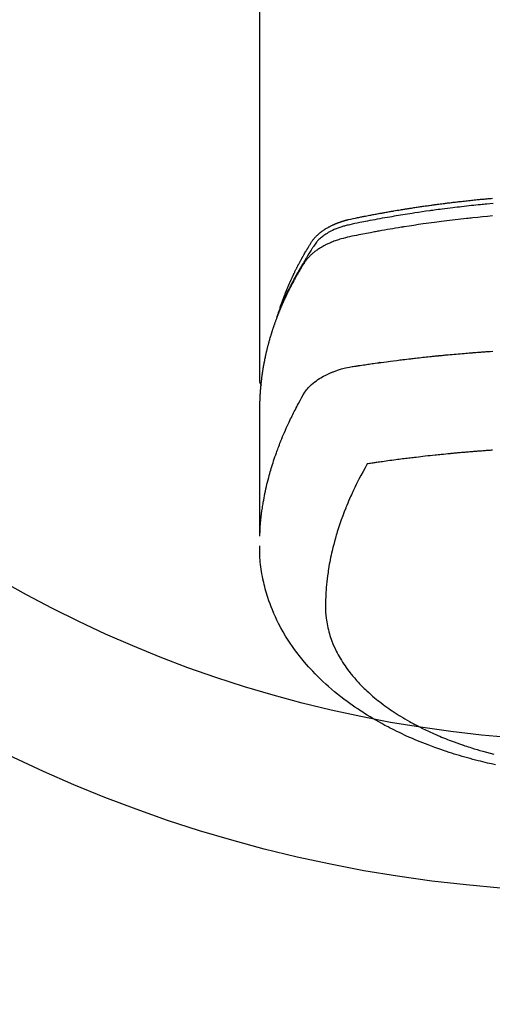
# Model space of a CAD drawing. Extents: x 27948 to 54421, y -11045 to -2175.
# Drawn here: x 44004 to 44036, y -4304 to -4238 of the extents above; entities that cross this region are included whole.
import ezdxf

# ---------------------------------------------------------------- set-up
doc = ezdxf.new("R2010")
doc.units = 0
doc.header["$LTSCALE"] = 50
doc.header["$MEASUREMENT"] = 0
doc.layers.get('0').update_dxf_attribs({"linetype": 'CONTINUOUS'})
doc.layers.add('150-機器', color=8, linetype='CONTINUOUS')
doc.layers.add('160-文字', color=254, linetype='CONTINUOUS')
doc.styles.add('KH001', font='txt')
doc.dimstyles.new('KH1xx030', dxfattribs={"dimscale": 30, "dimtxt": 2, "dimasz": 0.6, "dimexe": 0.3, "dimexo": 1.2, "dimgap": 0.5, "dimtad": 3, "dimdec": 1, "dimdsep": 46, "dimlunit": 6, "dimtxsty": 'KH001', "dimblk": 'DOT', "dimcen": 1, "dimdle": 1, "dimclrd": 256, "dimclre": 256, "dimclrt": 256, "dimadec": 0, "dimazin": 0, "dimtfac": 1, "dimtdec": 1, "dimtix": 1, "dimtmove": 2, "dimatfit": 3, "dimldrblk": 'CLOSEDBLANK', "dimfxl": 1, "dimtolj": 1, "dimtzin": 0, "dimlwd": -1, "dimlwe": -1, "dimarcsym": 0})

# ---------------------------------------------------------------- blocks, each defined once
blk = doc.blocks.new('F402_H')
at = {"layer": '150-機器', "color": 13, "linetype": 'Continuous'}
blk.add_line((22.939, -188.142), (22.939, -261.807), dxfattribs=at)
for points in [[(21.583, -256.961), (21.563, -256.897), (21.543, -256.832), (21.522, -256.768), (21.501, -256.704), (21.483, -256.65), (21.464, -256.596), (21.445, -256.543), (21.426, -256.489), (21.417, -256.467), (21.409, -256.445), (21.401, -256.423), (21.393, -256.401), (21.38, -256.365), (21.367, -256.329), (21.354, -256.294), (21.341, -256.258), (21.329, -256.227), (21.317, -256.196), (21.306, -256.165), (21.294, -256.133), (21.28, -256.098), (21.266, -256.062), (21.252, -256.026), (21.238, -255.991), (21.214, -255.929), (21.189, -255.866), (21.164, -255.804), (21.139, -255.742), (21.128, -255.716), (21.117, -255.69), (21.106, -255.663), (21.095, -255.637), (21.084, -255.61), (21.073, -255.583), (21.062, -255.557), (21.051, -255.53), (21.039, -255.503), (21.028, -255.477), (21.016, -255.45), (21.005, -255.423), (20.997, -255.406), (20.99, -255.388), (20.982, -255.37), (20.975, -255.352), (20.959, -255.317), (20.943, -255.282), (20.928, -255.247), (20.912, -255.212), (20.9, -255.185), (20.888, -255.158), (20.877, -255.132), (20.865, -255.105), (20.849, -255.07), (20.833, -255.035), (20.816, -255), (20.8, -254.965), (20.788, -254.938), (20.776, -254.912), (20.764, -254.885), (20.751, -254.859), (20.739, -254.832), (20.726, -254.806), (20.714, -254.779), (20.701, -254.753), (20.693, -254.735), (20.685, -254.718), (20.676, -254.7), (20.668, -254.682), (20.659, -254.665), (20.651, -254.647), (20.642, -254.63), (20.634, -254.612), (20.612, -254.569), (20.591, -254.525), (20.569, -254.481), (20.548, -254.437), (20.531, -254.402), (20.513, -254.367), (20.496, -254.332), (20.478, -254.297), (20.46, -254.262), (20.442, -254.227), (20.424, -254.192), (20.406, -254.157), (20.395, -254.135), (20.383, -254.113), (20.372, -254.091), (20.36, -254.069), (20.34, -254.03), (20.319, -253.991), (20.298, -253.952), (20.278, -253.913), (20.259, -253.878), (20.24, -253.843), (20.222, -253.809), (20.203, -253.774), (20.189, -253.748), (20.174, -253.722), (20.16, -253.696), (20.146, -253.67), (20.132, -253.644), (20.117, -253.618), (20.103, -253.591), (20.088, -253.565), (20.078, -253.548), (20.069, -253.531), (20.059, -253.514), (20.049, -253.496), (20.01, -253.427), (19.97, -253.357), (19.931, -253.288), (19.891, -253.219), (19.875, -253.193), (19.86, -253.168), (19.845, -253.142), (19.83, -253.116), (19.815, -253.09), (19.799, -253.064), (19.784, -253.039), (19.769, -253.013), (19.759, -252.995), (19.748, -252.978), (19.738, -252.961), (19.727, -252.944), (19.701, -252.901), (19.675, -252.858), (19.648, -252.815), (19.622, -252.772), (19.596, -252.729), (19.569, -252.686), (19.542, -252.644), (19.516, -252.601), (19.494, -252.566), (19.471, -252.531), (19.448, -252.497), (19.425, -252.463), (19.401, -252.43), (19.376, -252.398), (19.351, -252.366), (19.325, -252.334), (19.3, -252.305), (19.274, -252.275), (19.248, -252.246), (19.221, -252.218), (19.193, -252.188), (19.165, -252.16), (19.136, -252.131), (19.107, -252.103), (19.086, -252.084), (19.064, -252.064), (19.043, -252.045), (19.021, -252.026), (18.983, -251.994), (18.945, -251.962), (18.907, -251.931), (18.868, -251.901), (18.841, -251.88), (18.814, -251.86), (18.787, -251.84), (18.76, -251.821), (18.728, -251.799), (18.697, -251.778), (18.666, -251.757), (18.634, -251.736), (18.61, -251.721), (18.587, -251.706), (18.563, -251.691), (18.539, -251.676), (18.493, -251.648), (18.446, -251.621), (18.399, -251.594), (18.352, -251.569), (18.316, -251.55), (18.28, -251.531), (18.244, -251.513), (18.208, -251.495), (18.178, -251.48), (18.147, -251.465), (18.117, -251.45), (18.086, -251.436), (18.066, -251.426), (18.045, -251.417), (18.024, -251.408), (18.003, -251.399), (17.978, -251.388), (17.953, -251.377), (17.929, -251.367), (17.904, -251.356), (17.882, -251.347), (17.861, -251.338), (17.839, -251.33), (17.817, -251.321), (17.791, -251.311), (17.765, -251.302), (17.739, -251.292), (17.713, -251.282), (17.687, -251.272), (17.661, -251.263), (17.634, -251.253), (17.608, -251.243), (17.585, -251.235), (17.562, -251.228), (17.539, -251.22), (17.516, -251.212), (17.489, -251.204), (17.462, -251.195), (17.435, -251.186), (17.408, -251.178), (17.373, -251.167), (17.338, -251.156), (17.303, -251.146), (17.268, -251.136), (17.24, -251.128), (17.212, -251.12), (17.185, -251.113), (17.157, -251.106), (17.129, -251.098), (17.101, -251.091), (17.073, -251.084), (17.045, -251.077), (16.895, -251.041), (16.744, -251.009), (16.592, -250.978), (16.441, -250.948), (16.369, -250.934), (16.297, -250.919), (16.225, -250.905), (16.153, -250.89), (16.116, -250.883), (16.08, -250.876), (16.044, -250.869), (16.008, -250.861), (15.918, -250.844), (15.827, -250.826), (15.737, -250.809), (15.647, -250.792), (15.574, -250.778), (15.502, -250.764), (15.429, -250.75), (15.357, -250.737), (15.284, -250.723), (15.211, -250.71), (15.138, -250.696), (15.065, -250.683), (15.011, -250.673), (14.956, -250.663), (14.902, -250.653), (14.847, -250.643), (14.792, -250.633), (14.738, -250.623), (14.683, -250.614), (14.629, -250.604), (14.555, -250.591), (14.482, -250.578), (14.409, -250.565), (14.335, -250.552), (14.317, -250.549), (14.299, -250.546), (14.281, -250.542), (14.263, -250.539), (14.207, -250.53), (14.152, -250.521), (14.097, -250.511), (14.042, -250.502), (13.932, -250.484), (13.822, -250.465), (13.712, -250.447), (13.601, -250.429), (13.546, -250.42), (13.491, -250.411), (13.436, -250.402), (13.381, -250.393), (13.344, -250.387), (13.307, -250.381), (13.27, -250.375), (13.233, -250.369), (13.196, -250.363), (13.159, -250.357), (13.123, -250.351), (13.086, -250.346), (13.03, -250.337), (12.974, -250.328), (12.919, -250.32), (12.863, -250.311), (12.789, -250.299), (12.715, -250.288), (12.641, -250.277), (12.567, -250.266), (12.493, -250.255), (12.418, -250.243), (12.344, -250.232), (12.27, -250.221), (12.196, -250.21), (12.121, -250.199), (12.047, -250.189), (11.973, -250.178), (11.898, -250.168), (11.824, -250.157), (11.75, -250.147), (11.675, -250.136), (11.601, -250.126), (11.526, -250.116), (11.452, -250.106), (11.377, -250.095), (11.321, -250.088), (11.265, -250.08), (11.209, -250.073), (11.153, -250.066), (11.06, -250.053), (10.966, -250.041), (10.873, -250.029), (10.78, -250.017), (10.724, -250.009), (10.668, -250.002), (10.611, -249.995), (10.555, -249.988), (10.48, -249.978), (10.405, -249.969), (10.33, -249.96), (10.255, -249.951), (10.18, -249.942), (10.105, -249.933), (10.03, -249.924), (9.955, -249.915), (9.88, -249.906), (9.805, -249.897), (9.73, -249.889), (9.655, -249.88), (9.561, -249.869), (9.466, -249.859), (9.372, -249.848), (9.278, -249.838), (9.184, -249.828), (9.089, -249.817), (8.995, -249.807), (8.901, -249.797), (8.807, -249.787), (8.712, -249.778), (8.618, -249.768), (8.524, -249.758), (8.448, -249.751), (8.372, -249.743), (8.296, -249.736), (8.221, -249.728), (8.145, -249.721), (8.068, -249.714), (7.992, -249.707), (7.916, -249.699), (7.86, -249.694), (7.803, -249.689), (7.746, -249.684), (7.689, -249.679), (7.594, -249.67), (7.499, -249.661)], [(7.473, -250.019), (7.681, -250.037), (7.889, -250.057), (7.994, -250.066), (8.098, -250.076), (8.202, -250.086), (8.306, -250.096), (8.455, -250.111), (8.603, -250.126), (8.751, -250.141), (8.9, -250.156), (9.063, -250.174), (9.225, -250.191), (9.388, -250.21), (9.551, -250.228), (9.699, -250.245), (9.846, -250.262), (9.994, -250.279), (10.141, -250.297), (10.318, -250.318), (10.495, -250.34), (10.671, -250.362), (10.848, -250.385), (10.98, -250.402), (11.112, -250.42), (11.244, -250.437), (11.376, -250.455), (11.45, -250.466), (11.523, -250.476), (11.596, -250.486), (11.669, -250.496), (11.918, -250.532), (12.166, -250.568), (12.414, -250.604), (12.662, -250.642), (12.822, -250.667), (12.982, -250.692), (13.141, -250.717), (13.301, -250.743), (13.446, -250.766), (13.591, -250.79), (13.736, -250.813), (13.881, -250.837), (14.025, -250.862), (14.17, -250.886), (14.314, -250.91), (14.459, -250.935), (14.632, -250.965), (14.805, -250.995), (14.977, -251.026), (15.15, -251.057), (15.308, -251.086), (15.466, -251.115), (15.624, -251.144), (15.781, -251.174), (15.91, -251.197), (16.039, -251.221), (16.168, -251.246), (16.296, -251.272), (16.465, -251.309), (16.633, -251.348), (16.801, -251.388), (16.969, -251.427), (17.043, -251.443), (17.117, -251.46), (17.19, -251.477), (17.264, -251.495), (17.321, -251.51), (17.379, -251.526), (17.437, -251.543), (17.494, -251.561), (17.561, -251.582), (17.627, -251.604), (17.693, -251.627), (17.758, -251.651), (17.874, -251.697), (17.988, -251.746), (18.102, -251.798), (18.213, -251.853), (18.299, -251.898), (18.383, -251.945), (18.466, -251.995), (18.548, -252.046), (18.609, -252.087), (18.67, -252.128), (18.729, -252.171), (18.788, -252.216), (18.843, -252.26), (18.897, -252.306), (18.95, -252.353), (19.002, -252.401), (19.046, -252.444), (19.09, -252.488), (19.131, -252.534), (19.172, -252.581), (19.22, -252.643), (19.265, -252.706), (19.309, -252.771), (19.352, -252.837), (19.372, -252.868), (19.392, -252.898), (19.412, -252.929), (19.432, -252.96), (19.455, -252.995), (19.478, -253.031), (19.501, -253.066), (19.524, -253.101), (19.571, -253.176), (19.617, -253.251), (19.664, -253.326), (19.71, -253.401), (19.729, -253.432), (19.748, -253.462), (19.767, -253.493), (19.786, -253.524), (19.812, -253.567), (19.837, -253.609), (19.862, -253.652), (19.887, -253.695), (19.917, -253.751), (19.947, -253.807), (19.977, -253.863), (20.008, -253.918), (20.033, -253.96), (20.059, -254.001), (20.084, -254.043), (20.11, -254.084), (20.128, -254.113), (20.145, -254.142), (20.162, -254.171), (20.18, -254.2), (20.231, -254.286), (20.283, -254.373), (20.334, -254.46), (20.384, -254.548), (20.411, -254.593), (20.437, -254.639), (20.463, -254.685), (20.489, -254.731), (20.508, -254.764), (20.526, -254.798), (20.544, -254.831), (20.563, -254.865), (20.581, -254.898), (20.599, -254.932), (20.617, -254.965), (20.636, -254.998), (20.66, -255.044), (20.685, -255.091), (20.71, -255.137), (20.734, -255.183), (20.761, -255.233), (20.788, -255.284), (20.814, -255.335), (20.84, -255.385), (20.857, -255.419), (20.875, -255.453), (20.892, -255.486), (20.909, -255.52), (20.926, -255.554), (20.943, -255.587), (20.961, -255.621), (20.978, -255.655), (20.995, -255.688), (21.011, -255.722), (21.028, -255.756), (21.045, -255.789), (21.078, -255.857), (21.111, -255.924), (21.144, -255.992), (21.177, -256.06), (21.189, -256.085), (21.202, -256.11), (21.214, -256.136), (21.226, -256.161), (21.246, -256.204), (21.267, -256.246), (21.287, -256.288), (21.307, -256.331), (21.329, -256.378), (21.35, -256.424), (21.371, -256.471), (21.393, -256.518), (21.417, -256.574), (21.442, -256.629), (21.466, -256.684), (21.49, -256.74), (21.501, -256.765), (21.512, -256.791), (21.523, -256.816), (21.533, -256.842), (21.554, -256.893), (21.576, -256.944), (21.596, -256.995), (21.617, -257.047), (21.632, -257.086), (21.647, -257.124), (21.662, -257.163), (21.677, -257.202), (21.686, -257.227), (21.696, -257.253), (21.705, -257.279), (21.715, -257.305), (21.734, -257.361), (21.754, -257.417), (21.773, -257.473), (21.792, -257.529)], [(7.516, -250.841), (7.838, -250.87), (8.159, -250.9), (8.481, -250.932), (8.802, -250.964), (8.909, -250.975), (9.015, -250.986), (9.122, -250.998), (9.229, -251.009), (9.415, -251.029), (9.602, -251.05), (9.788, -251.071), (9.975, -251.093), (10.161, -251.115), (10.347, -251.137), (10.532, -251.16), (10.718, -251.184), (10.877, -251.204), (11.036, -251.224), (11.194, -251.245), (11.353, -251.266), (11.538, -251.291), (11.723, -251.317), (11.908, -251.343), (12.092, -251.369), (12.407, -251.415), (12.723, -251.462), (13.037, -251.51), (13.352, -251.56), (13.404, -251.568), (13.456, -251.576), (13.508, -251.585), (13.56, -251.593), (13.743, -251.623), (13.926, -251.654), (14.108, -251.684), (14.29, -251.715), (14.472, -251.746), (14.654, -251.778), (14.835, -251.81), (15.017, -251.843), (15.094, -251.857), (15.172, -251.871), (15.25, -251.885), (15.328, -251.9), (15.585, -251.948), (15.843, -251.997), (16.1, -252.047), (16.357, -252.097), (16.511, -252.127), (16.664, -252.158), (16.817, -252.19), (16.97, -252.223), (17.113, -252.255), (17.255, -252.289), (17.396, -252.325), (17.537, -252.363), (17.617, -252.387), (17.698, -252.412), (17.778, -252.438), (17.857, -252.465), (17.934, -252.493), (18.01, -252.521), (18.086, -252.551), (18.162, -252.581), (18.195, -252.594), (18.227, -252.607), (18.26, -252.621), (18.292, -252.635), (18.35, -252.66), (18.408, -252.687), (18.466, -252.714), (18.523, -252.742), (18.562, -252.762), (18.6, -252.781), (18.638, -252.801), (18.676, -252.821), (18.749, -252.861), (18.822, -252.902), (18.894, -252.945), (18.965, -252.989), (19.022, -253.025), (19.078, -253.062), (19.133, -253.1), (19.187, -253.139), (19.232, -253.173), (19.277, -253.206), (19.321, -253.241), (19.364, -253.276), (19.399, -253.305), (19.434, -253.335), (19.469, -253.366), (19.503, -253.397), (19.529, -253.422), (19.556, -253.447), (19.582, -253.472), (19.608, -253.498), (19.633, -253.524), (19.658, -253.55), (19.682, -253.576), (19.706, -253.602), (19.742, -253.642), (19.777, -253.683), (19.811, -253.725), (19.844, -253.768), (19.868, -253.801), (19.892, -253.834), (19.916, -253.867), (19.938, -253.901), (19.956, -253.929), (19.974, -253.956), (19.991, -253.984), (20.009, -254.012), (20.028, -254.042), (20.047, -254.073), (20.066, -254.104), (20.085, -254.135), (20.108, -254.171), (20.13, -254.208), (20.153, -254.245), (20.175, -254.281), (20.193, -254.312), (20.212, -254.343), (20.23, -254.374), (20.249, -254.404), (20.267, -254.435), (20.285, -254.466), (20.303, -254.497), (20.321, -254.528), (20.34, -254.558), (20.358, -254.589), (20.376, -254.62), (20.394, -254.651), (20.412, -254.682), (20.43, -254.712), (20.447, -254.743), (20.465, -254.774), (20.487, -254.813), (20.51, -254.853), (20.532, -254.892), (20.554, -254.932), (20.573, -254.967), (20.592, -255.001), (20.611, -255.036), (20.631, -255.071), (20.648, -255.102), (20.665, -255.133), (20.682, -255.164), (20.699, -255.195), (20.729, -255.251), (20.759, -255.307), (20.789, -255.363), (20.818, -255.419), (20.828, -255.438), (20.838, -255.457), (20.847, -255.475), (20.857, -255.494), (20.876, -255.531), (20.895, -255.569), (20.915, -255.606), (20.934, -255.644), (20.95, -255.675), (20.966, -255.706), (20.982, -255.737), (20.998, -255.768), (21.01, -255.793), (21.022, -255.818), (21.034, -255.843), (21.047, -255.868), (21.062, -255.9), (21.077, -255.931), (21.093, -255.962), (21.108, -255.994), (21.121, -256.019), (21.133, -256.044), (21.145, -256.069), (21.157, -256.094), (21.169, -256.119), (21.18, -256.144), (21.192, -256.169), (21.204, -256.194), (21.213, -256.213), (21.222, -256.232), (21.231, -256.25), (21.24, -256.269), (21.258, -256.307), (21.275, -256.345), (21.293, -256.383), (21.31, -256.421), (21.321, -256.446), (21.332, -256.471), (21.343, -256.496), (21.355, -256.521), (21.369, -256.553), (21.383, -256.584), (21.397, -256.616), (21.412, -256.647), (21.423, -256.672), (21.434, -256.697), (21.445, -256.723), (21.455, -256.748), (21.472, -256.786), (21.488, -256.824), (21.505, -256.861), (21.521, -256.899), (21.532, -256.925), (21.542, -256.95), (21.553, -256.975), (21.564, -257.001), (21.579, -257.038), (21.595, -257.076), (21.611, -257.114), (21.626, -257.152), (21.639, -257.184), (21.651, -257.215), (21.664, -257.247), (21.677, -257.278), (21.687, -257.304), (21.697, -257.329), (21.708, -257.355), (21.718, -257.38), (21.733, -257.418), (21.747, -257.456), (21.762, -257.494), (21.777, -257.533), (21.789, -257.564), (21.801, -257.596), (21.813, -257.628), (21.825, -257.66), (21.842, -257.704), (21.858, -257.749), (21.874, -257.793), (21.89, -257.838), (21.904, -257.876), (21.918, -257.914), (21.931, -257.952), (21.945, -257.99), (21.959, -258.029), (21.972, -258.067), (21.986, -258.105), (21.999, -258.143), (22.008, -258.169), (22.016, -258.194), (22.024, -258.22), (22.033, -258.246), (22.046, -258.284), (22.058, -258.322), (22.071, -258.36), (22.084, -258.398), (22.096, -258.437), (22.109, -258.475), (22.121, -258.514), (22.134, -258.552), (22.142, -258.578), (22.15, -258.603), (22.158, -258.629), (22.166, -258.655), (22.177, -258.693), (22.189, -258.731), (22.201, -258.77), (22.212, -258.808), (22.232, -258.872), (22.251, -258.936), (22.27, -259), (22.288, -259.065), (22.303, -259.116), (22.317, -259.167), (22.331, -259.219), (22.345, -259.27), (22.355, -259.308), (22.366, -259.347), (22.376, -259.385), (22.386, -259.424), (22.396, -259.462), (22.406, -259.501), (22.416, -259.54), (22.426, -259.578), (22.439, -259.63), (22.451, -259.681), (22.463, -259.733), (22.476, -259.785), (22.485, -259.823), (22.494, -259.862), (22.504, -259.901), (22.513, -259.939), (22.522, -259.978), (22.53, -260.017), (22.539, -260.055), (22.548, -260.094), (22.561, -260.158), (22.575, -260.223), (22.588, -260.288), (22.601, -260.352), (22.612, -260.404), (22.622, -260.455), (22.632, -260.507), (22.642, -260.559), (22.647, -260.585), (22.652, -260.611), (22.657, -260.636), (22.662, -260.662), (22.672, -260.714), (22.681, -260.766), (22.69, -260.817), (22.699, -260.869), (22.703, -260.895), (22.708, -260.921), (22.712, -260.947), (22.716, -260.973), (22.722, -261.011), (22.729, -261.05), (22.735, -261.089), (22.741, -261.128), (22.745, -261.154), (22.749, -261.18), (22.753, -261.205), (22.757, -261.231), (22.763, -261.27), (22.769, -261.309), (22.774, -261.348), (22.78, -261.386), (22.787, -261.438), (22.794, -261.49), (22.8, -261.542), (22.807, -261.594), (22.812, -261.633), (22.816, -261.672), (22.821, -261.711), (22.826, -261.75), (22.829, -261.775), (22.832, -261.801), (22.835, -261.827), (22.838, -261.853), (22.841, -261.879), (22.844, -261.905), (22.847, -261.931), (22.85, -261.957), (22.851, -261.972), (22.853, -261.988), (22.854, -262.003), (22.856, -262.019), (22.859, -262.056), (22.863, -262.092), (22.866, -262.129), (22.87, -262.165), (22.873, -262.204), (22.877, -262.243), (22.88, -262.282), (22.884, -262.321), (22.886, -262.347), (22.888, -262.373), (22.89, -262.399), (22.892, -262.425), (22.894, -262.451), (22.896, -262.477), (22.898, -262.502), (22.9, -262.528), (22.901, -262.555), (22.903, -262.581), (22.905, -262.607), (22.907, -262.633), (22.907, -262.646), (22.908, -262.659), (22.909, -262.672), (22.91, -262.685), (22.912, -262.724), (22.914, -262.763), (22.916, -262.802), (22.918, -262.841), (22.919, -262.867), (22.92, -262.892), (22.921, -262.918), (22.923, -262.944), (22.924, -262.97), (22.925, -262.996), (22.926, -263.022), (22.928, -263.048), (22.93, -263.113), (22.932, -263.178), (22.934, -263.243), (22.936, -263.308), (22.937, -263.373), (22.937, -263.439), (22.938, -263.504), (22.939, -263.569), (22.939, -263.613), (22.939, -263.656), (22.939, -263.7), (22.94, -263.744), (22.94, -263.833), (22.94, -263.922), (22.94, -264.011), (22.94, -264.1), (22.938, -266.096), (22.937, -268.091), (22.938, -270.087), (22.94, -272.082)], [(22.924, -272.005), (22.908, -271.752), (22.891, -271.499), (22.872, -271.246), (22.849, -270.993), (22.828, -270.798), (22.804, -270.604), (22.779, -270.41), (22.751, -270.216), (22.736, -270.12), (22.722, -270.025), (22.706, -269.929), (22.69, -269.834), (22.665, -269.69), (22.639, -269.546), (22.611, -269.402), (22.582, -269.259), (22.55, -269.104), (22.517, -268.949), (22.482, -268.794), (22.446, -268.64), (22.41, -268.492), (22.372, -268.344), (22.334, -268.196), (22.294, -268.049), (22.262, -267.932), (22.229, -267.816), (22.196, -267.7), (22.162, -267.584), (22.124, -267.46), (22.086, -267.337), (22.047, -267.213), (22.007, -267.09), (21.962, -266.956), (21.917, -266.821), (21.871, -266.687), (21.823, -266.554), (21.794, -266.472), (21.765, -266.391), (21.735, -266.31), (21.705, -266.229), (21.666, -266.126), (21.627, -266.023), (21.587, -265.921), (21.547, -265.819), (21.527, -265.769), (21.508, -265.72), (21.488, -265.671), (21.467, -265.621), (21.409, -265.479), (21.349, -265.338), (21.288, -265.197), (21.227, -265.056), (21.167, -264.921), (21.107, -264.787), (21.045, -264.653), (20.983, -264.519), (20.932, -264.413), (20.881, -264.307), (20.83, -264.202), (20.778, -264.096), (20.731, -264.001), (20.683, -263.906), (20.635, -263.811), (20.587, -263.716), (20.53, -263.607), (20.472, -263.498), (20.414, -263.389), (20.356, -263.279), (20.256, -263.087), (20.154, -262.897), (20.047, -262.709), (19.93, -262.527), (19.876, -262.45), (19.818, -262.374), (19.758, -262.301), (19.696, -262.229), (19.597, -262.125), (19.492, -262.025), (19.383, -261.93), (19.27, -261.84), (19.173, -261.768), (19.075, -261.699), (18.974, -261.633), (18.871, -261.57), (18.708, -261.477), (18.541, -261.391), (18.372, -261.31), (18.2, -261.235), (18.163, -261.219), (18.125, -261.204), (18.087, -261.189), (18.049, -261.174), (17.785, -261.077), (17.517, -260.991), (17.245, -260.918), (16.97, -260.861), (16.892, -260.848), (16.814, -260.835), (16.736, -260.824), (16.657, -260.812), (16.618, -260.806), (16.578, -260.8), (16.539, -260.794), (16.5, -260.788), (16.47, -260.784), (16.441, -260.779), (16.411, -260.775), (16.382, -260.77), (16.274, -260.754), (16.166, -260.737), (16.057, -260.721), (15.949, -260.705), (15.86, -260.692), (15.771, -260.679), (15.682, -260.666), (15.593, -260.653), (15.488, -260.638), (15.392, -260.624), (15.278, -260.608), (15.118, -260.587), (15.069, -260.58), (15.025, -260.574), (14.997, -260.571), (14.999, -260.571), (15.007, -260.572), (15.018, -260.573), (15.029, -260.574), (15.038, -260.576), (15.044, -260.576), (15.009, -260.572), (14.948, -260.564), (14.88, -260.555), (14.519, -260.507), (14.271, -260.475), (14.068, -260.448), (13.843, -260.419), (13.743, -260.406), (13.643, -260.394), (13.543, -260.381), (13.443, -260.369), (13.312, -260.353), (13.181, -260.338), (13.051, -260.323), (12.92, -260.307), (12.84, -260.298), (12.759, -260.288), (12.678, -260.279), (12.598, -260.269), (12.477, -260.256), (12.356, -260.242), (12.235, -260.229), (12.114, -260.216), (12.003, -260.204), (11.891, -260.192), (11.78, -260.181), (11.668, -260.169), (11.608, -260.162), (11.547, -260.156), (11.487, -260.149), (11.426, -260.143), (11.355, -260.136), (11.284, -260.129), (11.213, -260.122), (11.142, -260.115), (11.121, -260.113), (11.101, -260.111), (11.08, -260.109), (11.06, -260.107), (10.989, -260.1), (10.918, -260.093), (10.847, -260.086), (10.776, -260.079), (10.694, -260.071), (10.613, -260.063), (10.531, -260.056), (10.45, -260.048), (10.317, -260.036), (10.185, -260.024), (10.052, -260.012), (9.92, -260), (9.787, -259.988), (9.654, -259.977), (9.521, -259.966), (9.388, -259.954), (9.276, -259.945), (9.163, -259.936), (9.05, -259.926), (8.938, -259.917), (8.886, -259.913), (8.835, -259.909), (8.784, -259.905), (8.732, -259.901), (8.619, -259.893), (8.506, -259.884), (8.393, -259.876), (8.28, -259.867), (8.209, -259.862), (8.137, -259.857), (8.065, -259.852), (7.993, -259.847), (7.921, -259.842), (7.849, -259.837), (7.777, -259.832), (7.705, -259.827), (7.695, -259.826), (7.684, -259.825), (7.674, -259.824), (7.664, -259.824), (7.478, -259.811)], [(22.939, -261.793), (22.939, -261.795), (22.939, -261.798), (22.939, -261.8), (22.939, -261.802), (22.939, -261.804), (22.939, -261.807), (22.939, -261.809), (22.939, -261.811), (22.939, -261.813), (22.939, -261.816), (22.938, -261.818), (22.938, -261.82), (22.938, -261.822), (22.938, -261.825), (22.938, -261.827), (22.937, -261.829), (22.937, -261.831), (22.937, -261.834), (22.937, -261.836), (22.936, -261.838), (22.936, -261.84), (22.936, -261.843), (22.935, -261.845), (22.935, -261.847), (22.934, -261.849), (22.934, -261.852), (22.934, -261.854), (22.933, -261.856), (22.933, -261.858), (22.932, -261.86), (22.932, -261.863), (22.931, -261.865), (22.931, -261.867), (22.93, -261.869), (22.93, -261.872), (22.929, -261.874), (22.929, -261.876), (22.928, -261.878), (22.928, -261.88), (22.927, -261.883), (22.926, -261.885), (22.926, -261.887), (22.925, -261.889), (22.924, -261.891), (22.924, -261.894), (22.923, -261.896), (22.922, -261.898), (22.922, -261.9), (22.921, -261.902), (22.92, -261.905), (22.919, -261.907), (22.919, -261.909), (22.918, -261.911), (22.917, -261.913), (22.916, -261.915), (22.915, -261.917), (22.914, -261.92), (22.914, -261.922), (22.913, -261.924), (22.912, -261.926), (22.911, -261.928), (22.91, -261.93), (22.909, -261.932), (22.908, -261.935), (22.907, -261.937), (22.906, -261.939), (22.905, -261.941), (22.904, -261.943), (22.903, -261.945), (22.902, -261.947), (22.901, -261.949), (22.9, -261.951), (22.899, -261.953), (22.898, -261.956), (22.897, -261.958), (22.896, -261.96), (22.894, -261.962), (22.893, -261.964), (22.892, -261.966), (22.891, -261.968), (22.89, -261.97), (22.889, -261.972), (22.887, -261.974), (22.886, -261.976), (22.885, -261.978), (22.884, -261.98), (22.882, -261.982), (22.881, -261.984), (22.88, -261.986), (22.879, -261.988), (22.877, -261.99), (22.876, -261.992), (22.875, -261.994), (22.873, -261.996), (22.872, -261.998), (22.87, -262), (22.869, -262.002), (22.868, -262.004), (22.866, -262.006), (22.865, -262.008), (22.863, -262.01), (22.862, -262.012), (22.86, -262.013), (22.859, -262.015), (22.857, -262.017), (22.856, -262.019), (22.854, -262.021), (22.853, -262.023), (22.851, -262.025), (22.85, -262.027), (22.848, -262.028), (22.847, -262.03), (22.845, -262.032), (22.843, -262.034), (22.842, -262.036), (22.84, -262.038), (22.838, -262.039), (22.837, -262.041), (22.835, -262.043), (22.833, -262.045), (22.832, -262.047), (22.83, -262.048), (22.828, -262.05), (22.827, -262.052), (22.825, -262.054), (22.823, -262.055), (22.821, -262.057)], [(7.506, -266.381), (7.588, -266.387), (7.671, -266.392), (7.753, -266.398), (7.835, -266.404), (7.917, -266.41), (8, -266.416), (8.082, -266.422), (8.156, -266.428), (8.231, -266.434), (8.306, -266.439), (8.38, -266.445), (8.44, -266.45), (8.499, -266.454), (8.559, -266.458), (8.619, -266.463), (8.693, -266.469), (8.767, -266.475), (8.841, -266.481), (8.916, -266.487), (9.005, -266.494), (9.094, -266.502), (9.184, -266.509), (9.273, -266.517), (9.347, -266.523), (9.421, -266.53), (9.496, -266.536), (9.57, -266.543), (9.652, -266.55), (9.733, -266.558), (9.815, -266.565), (9.896, -266.573), (9.948, -266.577), (9.999, -266.582), (10.051, -266.587), (10.103, -266.592), (10.154, -266.597), (10.206, -266.602), (10.258, -266.607), (10.31, -266.612), (10.458, -266.626), (10.605, -266.64), (10.753, -266.655), (10.9, -266.669), (11.003, -266.68), (11.106, -266.691), (11.209, -266.701), (11.312, -266.712), (11.474, -266.729), (11.635, -266.747), (11.796, -266.764), (11.958, -266.782), (12.111, -266.8), (12.264, -266.817), (12.418, -266.835), (12.571, -266.853), (12.666, -266.864), (12.761, -266.875), (12.855, -266.886), (12.95, -266.898), (13.052, -266.91), (13.154, -266.923), (13.255, -266.936), (13.357, -266.949), (13.465, -266.963), (13.574, -266.976), (13.682, -266.99), (13.791, -267.005), (13.921, -267.022), (14.051, -267.039), (14.181, -267.056), (14.31, -267.073), (14.433, -267.09), (14.555, -267.107), (14.678, -267.124), (14.8, -267.141), (14.893, -267.154), (14.986, -267.167), (15.079, -267.181), (15.172, -267.194), (15.236, -267.203), (15.301, -267.213), (15.365, -267.222), (15.429, -267.232), (15.508, -267.243), (15.587, -267.255), (15.665, -267.267), (15.744, -267.279), (15.758, -267.281), (15.772, -267.283), (15.786, -267.286), (15.8, -267.288)], [(15.8, -267.288), (15.942, -267.541), (16.082, -267.795), (16.22, -268.05), (16.355, -268.307), (16.446, -268.486), (16.536, -268.666), (16.624, -268.847), (16.71, -269.028), (16.759, -269.133), (16.808, -269.239), (16.856, -269.344), (16.904, -269.45), (16.97, -269.6), (17.036, -269.75), (17.1, -269.901), (17.163, -270.052), (17.18, -270.093), (17.196, -270.134), (17.213, -270.175), (17.229, -270.216), (17.33, -270.474), (17.429, -270.734), (17.524, -270.994), (17.616, -271.256), (17.661, -271.391), (17.706, -271.526), (17.75, -271.661), (17.792, -271.797), (17.824, -271.902), (17.855, -272.007), (17.886, -272.112), (17.916, -272.218), (17.974, -272.426), (18.029, -272.635), (18.083, -272.845), (18.133, -273.056), (18.167, -273.204), (18.2, -273.354), (18.231, -273.503), (18.261, -273.653), (18.289, -273.801), (18.317, -273.95), (18.343, -274.099), (18.368, -274.248), (18.386, -274.367), (18.404, -274.485), (18.421, -274.604), (18.436, -274.723), (18.46, -274.914), (18.482, -275.106), (18.501, -275.298), (18.518, -275.49), (18.531, -275.651), (18.541, -275.812), (18.55, -275.974), (18.558, -276.135), (18.564, -276.281), (18.568, -276.427), (18.571, -276.573), (18.571, -276.719), (18.568, -276.921), (18.56, -277.123), (18.546, -277.325), (18.525, -277.527), (18.509, -277.652), (18.49, -277.777), (18.468, -277.901), (18.443, -278.025), (18.414, -278.159), (18.382, -278.292), (18.347, -278.424), (18.31, -278.556), (18.272, -278.68), (18.232, -278.803), (18.189, -278.926), (18.144, -279.048), (18.078, -279.215), (18.008, -279.38), (17.933, -279.544), (17.855, -279.706), (17.793, -279.827), (17.729, -279.947), (17.664, -280.066), (17.596, -280.184), (17.519, -280.312), (17.44, -280.438), (17.358, -280.564), (17.275, -280.687), (17.192, -280.805), (17.108, -280.921), (17.022, -281.036), (16.934, -281.149), (16.883, -281.215), (16.83, -281.28), (16.777, -281.344), (16.724, -281.408), (16.655, -281.489), (16.586, -281.569), (16.515, -281.649), (16.444, -281.727), (16.378, -281.799), (16.311, -281.87), (16.243, -281.94), (16.175, -282.01), (16.09, -282.096), (16.003, -282.181), (15.916, -282.265), (15.827, -282.349), (15.703, -282.464), (15.576, -282.577), (15.448, -282.689), (15.319, -282.799), (15.211, -282.888), (15.103, -282.975), (14.993, -283.062), (14.883, -283.148), (14.76, -283.241), (14.635, -283.333), (14.51, -283.424), (14.384, -283.514), (14.264, -283.597), (14.143, -283.68), (14.022, -283.761), (13.899, -283.841), (13.827, -283.888), (13.753, -283.934), (13.68, -283.981), (13.606, -284.026), (13.456, -284.118), (13.304, -284.209), (13.151, -284.297), (12.998, -284.384), (12.885, -284.447), (12.772, -284.509), (12.659, -284.57), (12.545, -284.631), (12.347, -284.734), (12.147, -284.834), (11.946, -284.933), (11.744, -285.029), (11.622, -285.085), (11.5, -285.141), (11.377, -285.196), (11.255, -285.25), (11.13, -285.304), (11.004, -285.357), (10.879, -285.41), (10.753, -285.462), (10.625, -285.513), (10.496, -285.564), (10.367, -285.615), (10.238, -285.664), (10.054, -285.733), (9.87, -285.801), (9.685, -285.866), (9.499, -285.93), (9.459, -285.944), (9.418, -285.957), (9.378, -285.971), (9.338, -285.984), (9.229, -286.02), (9.121, -286.055), (9.012, -286.09), (8.904, -286.125), (8.715, -286.183), (8.526, -286.24), (8.337, -286.295), (8.147, -286.349), (7.908, -286.415), (7.669, -286.478), (7.429, -286.539)], [(7.308, -287.249), (7.569, -287.192), (7.83, -287.133), (7.987, -287.096), (8.144, -287.059), (8.301, -287.021), (8.458, -286.982), (8.636, -286.936), (8.813, -286.889), (8.99, -286.842), (9.167, -286.793), (9.343, -286.744), (9.517, -286.693), (9.692, -286.642), (9.866, -286.59), (10.039, -286.537), (10.211, -286.483), (10.383, -286.427), (10.555, -286.371), (10.746, -286.307), (10.936, -286.242), (11.126, -286.175), (11.316, -286.107), (11.43, -286.065), (11.545, -286.022), (11.659, -285.979), (11.773, -285.935), (11.948, -285.867), (12.122, -285.798), (12.295, -285.728), (12.469, -285.657), (12.639, -285.585), (12.81, -285.512), (12.98, -285.438), (13.149, -285.363), (13.326, -285.282), (13.502, -285.2), (13.677, -285.117), (13.852, -285.032), (13.996, -284.961), (14.139, -284.889), (14.282, -284.815), (14.424, -284.741), (14.63, -284.633), (14.834, -284.522), (15.037, -284.409), (15.239, -284.294), (15.428, -284.183), (15.617, -284.07), (15.803, -283.955), (15.989, -283.839), (16.102, -283.767), (16.215, -283.694), (16.327, -283.62), (16.439, -283.546), (16.617, -283.425), (16.793, -283.302), (16.968, -283.177), (17.141, -283.05), (17.351, -282.892), (17.56, -282.732), (17.765, -282.568), (17.969, -282.402), (18.167, -282.235), (18.363, -282.065), (18.556, -281.892), (18.746, -281.716), (18.917, -281.552), (19.086, -281.386), (19.252, -281.217), (19.415, -281.046), (19.692, -280.745), (19.96, -280.436), (20.22, -280.121), (20.47, -279.798), (20.619, -279.596), (20.764, -279.392), (20.905, -279.185), (21.043, -278.975), (21.21, -278.707), (21.372, -278.435), (21.526, -278.159), (21.673, -277.88), (21.784, -277.658), (21.889, -277.433), (21.991, -277.207), (22.087, -276.978), (22.168, -276.775), (22.246, -276.57), (22.319, -276.365), (22.389, -276.157), (22.435, -276.013), (22.48, -275.867), (22.522, -275.721), (22.562, -275.575), (22.598, -275.437), (22.632, -275.298), (22.664, -275.16), (22.694, -275.02), (22.7, -274.993), (22.706, -274.965), (22.712, -274.937), (22.717, -274.91), (22.748, -274.751), (22.777, -274.592), (22.804, -274.433), (22.829, -274.273), (22.851, -274.114), (22.871, -273.954), (22.889, -273.793), (22.903, -273.633), (22.91, -273.538), (22.916, -273.444), (22.921, -273.349), (22.925, -273.254), (22.928, -273.169), (22.929, -273.083), (22.931, -272.998), (22.931, -272.913), (22.931, -272.866), (22.93, -272.818), (22.929, -272.771), (22.929, -272.723)]]:
    blk.add_lwpolyline(points, dxfattribs=at)
blk = doc.blocks.new('_ClosedBlank')
at = {"color": 0, "linetype": 'ByBlock', "lineweight": -2}
for p, q in [((-1, 0.1667), (0, 0)), ((-1, 0.1667), (-1, -0.1667)), ((0, 0), (-1, -0.1667))]:
    blk.add_line(p, q, dxfattribs=at)
blk = doc.blocks.new('_Dot')
at = {"color": 0, "linetype": 'ByBlock', "lineweight": -2}
blk.add_line((-0.5, 0), (-1, 0), dxfattribs=at)
at = {"color": 0, "linetype": 'ByBlock', "const_width": 0.5}
blk.add_lwpolyline([(-0.25, 0, 1), (0.25, 0, 1)], format="xyb", close=True, dxfattribs=at)

msp = doc.modelspace()

# ---------------------------------------------------------------- linework, layer by layer
at = {"layer": '150-機器', "color": 13}
for radius in [90.5, 80.5]:
    msp.add_circle((44043.035, -4205.659), radius, dxfattribs=at)

# ---------------------------------------------------------------- block references
at = {"layer": '150-機器', "xscale": -1}
msp.add_blockref('F402_H', (44043.042, -4000.467), dxfattribs=at)

# ---------------------------------------------------------------- leaders
at = {"layer": '160-文字'}
msp.add_leader([(44163.035, -4000.659), (43304.476, -4935.952)], dimstyle='KH1xx030', override={"dimgap": 0.5, "dimtad": 1}, dxfattribs=at)

doc.saveas('drawing.dxf')
